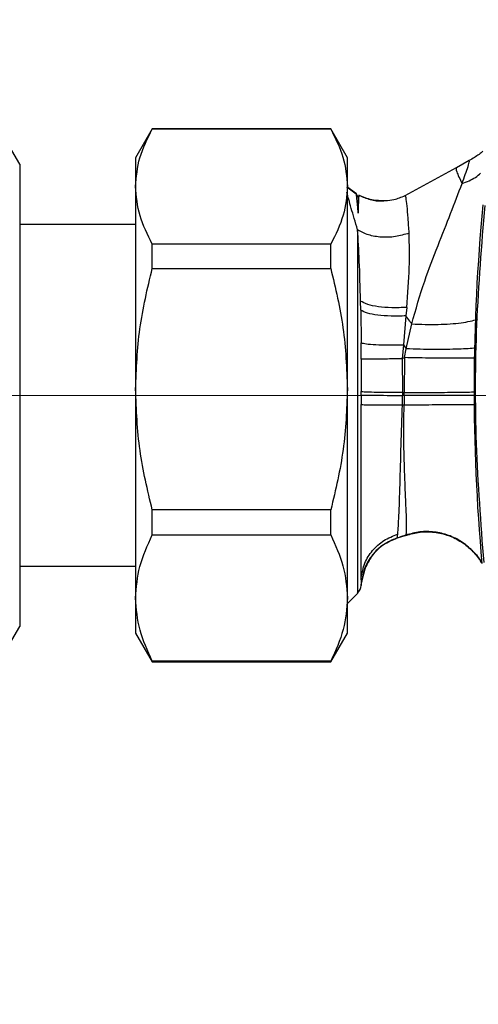
# Model space of a CAD drawing. Units: millimetres. Extents: x 10 to 416, y 10 to 287.
# Drawn here: x 140 to 147, y 138 to 153 of the extents above; entities that cross this region are included whole.
import ezdxf

# ---------------------------------------------------------------- set-up
doc = ezdxf.new("R2010")
doc.units = ezdxf.units.MM
doc.linetypes.add('CENTERX2', pattern=[20.32, 12.7, -2.54, 2.54, -2.54])
doc.styles.add('SLDTEXTSTYLE0', font='TXT', dxfattribs={"width": 0.75})
doc.dimstyles.new('SLDDIMSTYLE0', dxfattribs={"dimtxt": 3.5, "dimasz": 3.556, "dimexe": 0, "dimexo": 0.0625, "dimgap": 0.875, "dimtad": 1, "dimdec": 0, "dimlfac": 5, "dimrnd": 1e-09, "dimzin": 12, "dimdsep": 46, "dimtxsty": 'SLDTEXTSTYLE0', "dimsah": 1, "dimcen": 0.09, "dimadec": 0, "dimazin": 3, "dimtfac": 1, "dimtofl": 0, "dimtmove": 0, "dimatfit": 3, "dimfxl": 1, "dimfrac": 2, "dimtolj": 1, "dimtzin": 12, "dimarcsym": 0})

# ---------------------------------------------------------------- blocks, each defined once
blk = doc.blocks.new('_D')
at = {"color": 150, "linetype": 'Continuous', "lineweight": 0}
for p, q in [((79.179, 139.071), (79.179, 222.551)), ((187.735, 147.314), (187.735, 222.551)), ((187.735, 221.551), (79.179, 221.551))]:
    blk.add_line(p, q, dxfattribs=at)
at = {"color": 150, "linetype": 'Continuous', "lineweight": 18}
for points in [[(79.179, 221.551), (82.735, 221.17), (82.735, 221.932)], [(187.735, 221.551), (184.179, 221.932), (184.179, 221.17)]]:
    blk.add_solid(points, dxfattribs=at)
at = {"color": 150, "linetype": 'Continuous', "lineweight": 18, "insert": (129.578, 226.063), "char_height": 3.5, "attachment_point": 1, "style": 'SLDTEXTSTYLE0'}
blk.add_mtext('543', dxfattribs=at)

msp = doc.modelspace()

# ---------------------------------------------------------------- linework, layer by layer
at = {"color": 7, "linetype": 'Continuous', "lineweight": 25}
for p, q in [((142.343, 151.701), (142.083, 151.251)), ((145.123, 151.701), (142.343, 151.701)), ((142.343, 151.699), (142.343, 151.701)), ((142.343, 151.699), (145.123, 151.699)), ((145.383, 151.251), (145.123, 151.701)), ((145.123, 151.699), (145.123, 151.701)), ((140.279, 151.151), (140.048, 151.551)), ((140.279, 151.151), (140.279, 150.715)), ((142.083, 151.251), (142.083, 150.803)), ((145.383, 150.803), (145.383, 151.251)), ((147.08, 151.101), (147.276, 151.211)), ((147.279, 151.2), (147.276, 151.211)), ((146.28, 150.664), (147.08, 151.101)), ((140.279, 150.715), (140.279, 147.646)), ((142.083, 150.803), (142.083, 147.649)), ((145.523, 150.687), (145.373, 150.8)), ((145.374, 150.798), (145.52, 150.688)), ((145.383, 147.649), (145.383, 150.803)), ((145.548, 150.641), (145.519, 150.691)), ((145.521, 150.688), (145.52, 150.688)), ((145.563, 150.667), (145.548, 150.641)), ((145.548, 150.641), (145.548, 150.387)), ((145.563, 150.665), (145.563, 150.665)), ((145.563, 150.663), (145.563, 150.665)), ((142.083, 150.211), (140.279, 150.211)), ((145.54, 150.128), (145.54, 144.469)), ((142.343, 149.528), (142.343, 149.907)), ((145.123, 149.907), (142.343, 149.907)), ((145.123, 149.528), (145.123, 149.907)), ((142.343, 149.528), (145.123, 149.528)), ((145.589, 148.878), (145.586, 149.02)), ((145.589, 148.878), (145.595, 148.371)), ((146.305, 148.92), (146.294, 148.788)), ((146.294, 148.788), (146.253, 148.338)), ((146.296, 148.275), (146.383, 148.664)), ((145.596, 148.114), (145.595, 148.371)), ((146.253, 148.338), (146.233, 148.121)), ((146.253, 148.338), (146.296, 148.275)), ((146.27, 148.139), (146.296, 148.275)), ((145.596, 148.114), (145.597, 147.611)), ((146.27, 148.139), (146.233, 148.121)), ((146.233, 148.121), (146.238, 147.599)), ((146.27, 148.139), (146.265, 147.598)), ((140.279, 147.646), (140.279, 144.482)), ((142.083, 147.649), (142.083, 144.397)), ((145.383, 144.397), (145.383, 147.649)), ((145.597, 147.548), (145.597, 147.611)), ((145.597, 147.548), (145.597, 147.407)), ((146.238, 147.599), (146.238, 147.546)), ((146.238, 147.599), (146.265, 147.598)), ((146.265, 147.547), (146.238, 147.546)), ((146.238, 147.402), (146.238, 147.546)), ((146.265, 147.547), (146.265, 147.598)), ((146.265, 147.547), (146.265, 147.404)), ((146.238, 147.402), (146.265, 147.404)), ((145.123, 145.77), (142.343, 145.77)), ((142.343, 145.379), (142.343, 145.77)), ((145.123, 145.379), (145.123, 145.77)), ((142.343, 145.379), (145.123, 145.379)), ((146.155, 145.328), (146.154, 145.33)), ((146.155, 145.328), (146.154, 145.326)), ((146.294, 145.372), (146.293, 145.373)), ((146.509, 145.421), (146.584, 145.426)), ((140.279, 144.891), (142.083, 144.891)), ((145.601, 144.635), (145.669, 144.894)), ((145.601, 144.637), (145.598, 144.712)), ((145.598, 144.712), (145.598, 144.593)), ((145.598, 144.593), (145.602, 144.64)), ((145.601, 144.636), (145.601, 144.637)), ((145.601, 144.636), (145.601, 144.636)), ((140.279, 144.482), (140.279, 143.951)), ((145.383, 144.313), (145.54, 144.469)), ((142.083, 144.397), (142.083, 143.851)), ((145.383, 143.851), (145.383, 144.397)), ((140.048, 143.551), (140.279, 143.951)), ((142.083, 143.851), (142.343, 143.401)), ((145.123, 143.401), (145.383, 143.851)), ((145.123, 143.414), (142.343, 143.414)), ((142.343, 143.401), (142.343, 143.414)), ((142.343, 143.401), (145.123, 143.401)), ((145.123, 143.401), (145.123, 143.414))]:
    msp.add_line(p, q, dxfattribs=at)
at = {"color": 7, "linetype": 'CENTERX2', "lineweight": 18}
msp.add_line((98.179, 147.551), (189.258, 147.551), dxfattribs=at)
at = {"color": 7, "linetype": 'Continuous', "lineweight": 25, "flags": 128}
msp.add_lwpolyline([(146.293, 145.374), (146.293, 145.373), (146.293, 145.373)], dxfattribs=at)
at = {"color": 7, "linetype": 'Continuous', "lineweight": 25}
for centre, radius, start, end in [((177.404, 147.642), 30.05, 174.5096, 185.1683), ((145.398, 144.611), 0.2, 315, 355.0001)]:
    msp.add_arc(centre, radius, start, end, dxfattribs=at)
for points, knots in [([(142.083, 150.803), (142.096, 150.953), (142.121, 151.256), (142.269, 151.551), (142.343, 151.699)], [0, 0, 0, 0, 0.495539, 1, 1, 1, 1]), ([(145.123, 151.699), (145.196, 151.553), (145.344, 151.258), (145.37, 150.956), (145.383, 150.803)], [0, 0, 0, 0, 0.496166, 1, 1, 1, 1]), ([(147.49, 151.352), (147.472, 151.336), (147.414, 151.285), (147.333, 151.238), (147.278, 151.207)], [0, 0, 0, 0, 0.3226665, 1, 1, 1, 1]), ([(147.167, 150.85), (147.202, 150.947), (147.256, 151.095), (147.285, 151.194), (147.281, 151.199), (147.279, 151.2)], [0, 0, 0, 0, 0.556106, 0.85658, 1, 1, 1, 1]), ([(147.08, 151.101), (147.076, 151.086), (147.066, 151.056), (147.134, 150.919), (147.167, 150.85)], [0, 0, 0, 0, 0.496834, 1, 1, 1, 1]), ([(147.167, 150.85), (147.241, 150.878), (147.351, 150.919), (147.43, 150.989), (147.456, 151.013)], [0, 0, 0, 0, 0.669, 1, 1, 1, 1]), ([(146.383, 148.664), (146.448, 148.889), (146.568, 149.31), (146.789, 149.873), (146.996, 150.398), (147.11, 150.698), (147.167, 150.85)], [0, 0, 0, 0, 0.2824085, 0.5293923, 0.7621528, 1, 1, 1, 1]), ([(142.343, 149.907), (142.27, 150.053), (142.122, 150.348), (142.096, 150.651), (142.083, 150.803)], [0, 0, 0, 0, 0.496166, 1, 1, 1, 1]), ([(145.383, 150.803), (145.37, 150.653), (145.345, 150.35), (145.198, 150.055), (145.123, 149.907)], [0, 0, 0, 0, 0.495539, 1, 1, 1, 1]), ([(145.54, 150.128), (145.505, 150.248), (145.431, 150.5), (145.393, 150.639), (145.374, 150.713)], [0, 0, 0, 0, 0.475831, 1, 1, 1, 1]), ([(145.52, 150.688), (145.52, 150.673), (145.521, 150.642), (145.539, 150.472), (145.548, 150.387)], [0, 0, 0, 0, 0.4998279, 1, 1, 1, 1]), ([(145.548, 150.387), (145.548, 150.388), (145.549, 150.4), (145.553, 150.482), (145.562, 150.618), (145.563, 150.649), (145.563, 150.665)], [0, 0, 0, 0, 0.008838, 0.073557, 0.500343, 1, 1, 1, 1]), ([(145.976, 150.581), (145.903, 150.581), (145.758, 150.582), (145.625, 150.639), (145.558, 150.668)], [0, 0, 0, 0, 0.500188, 1, 1, 1, 1]), ([(145.563, 150.665), (145.62, 150.641), (145.734, 150.594), (145.878, 150.572), (145.957, 150.583), (145.974, 150.585)], [0, 0, 0, 0, 0.437385, 0.874781, 1, 1, 1, 1]), ([(145.974, 150.585), (146.019, 150.588), (146.125, 150.595), (146.223, 150.638), (146.28, 150.664)], [0, 0, 0, 0, 0.416464, 1, 1, 1, 1]), ([(146.343, 150.076), (146.338, 150.157), (146.328, 150.321), (146.312, 150.511), (146.294, 150.646), (146.285, 150.658), (146.28, 150.664)], [0, 0, 0, 0, 0.232391, 0.474259, 0.730649, 1, 1, 1, 1]), ([(147.509, 144.948), (147.462, 145.564), (147.369, 146.793), (147.375, 148.662), (147.474, 149.892), (147.525, 150.507)], [0, 0, 0, 0, 0.333586, 0.666347, 1, 1, 1, 1]), ([(145.586, 149.02), (145.581, 149.236), (145.57, 149.662), (145.55, 149.974), (145.54, 150.128)], [0, 0, 0, 0, 0.505647, 1, 1, 1, 1]), ([(146.343, 150.076), (146.272, 150.056), (146.13, 150.014), (145.911, 150.008), (145.704, 150.042), (145.595, 150.099), (145.54, 150.128)], [0, 0, 0, 0, 0.249999, 0.5, 0.750001, 1, 1, 1, 1]), ([(146.305, 148.92), (146.322, 149.133), (146.355, 149.555), (146.347, 149.903), (146.343, 150.076)], [0, 0, 0, 0, 0.501993, 1, 1, 1, 1]), ([(142.083, 147.649), (142.096, 147.963), (142.121, 148.598), (142.269, 149.216), (142.343, 149.528)], [0, 0, 0, 0, 0.495539, 1, 1, 1, 1]), ([(145.123, 149.528), (145.196, 149.221), (145.344, 148.603), (145.37, 147.969), (145.383, 147.649)], [0, 0, 0, 0, 0.496166, 1, 1, 1, 1]), ([(146.305, 148.92), (146.226, 148.917), (146.069, 148.911), (145.859, 148.929), (145.685, 148.965), (145.619, 149.002), (145.586, 149.02)], [0, 0, 0, 0, 0.249998, 0.5, 0.750001, 1, 1, 1, 1]), ([(146.294, 148.788), (146.215, 148.786), (146.058, 148.782), (145.85, 148.798), (145.681, 148.83), (145.619, 148.862), (145.589, 148.878)], [0, 0, 0, 0, 0.250002, 0.500005, 0.750005, 1, 1, 1, 1]), ([(146.383, 148.664), (146.373, 148.679), (146.344, 148.721), (146.314, 148.762), (146.294, 148.788)], [0, 0, 0, 0, 0.350454, 1, 1, 1, 1]), ([(146.383, 148.664), (146.453, 148.661), (146.592, 148.654), (146.796, 148.655), (146.987, 148.664), (147.158, 148.68), (147.295, 148.705), (147.38, 148.726), (147.404, 148.74), (147.408, 148.742)], [0, 0, 0, 0, 0.161846, 0.323694, 0.485541, 0.64739, 0.809239, 0.97109, 1, 1, 1, 1]), ([(145.595, 148.371), (145.617, 148.365), (145.663, 148.353), (145.816, 148.341), (146.016, 148.335), (146.174, 148.337), (146.253, 148.338)], [0, 0, 0, 0, 0.249998, 0.5, 0.750002, 1, 1, 1, 1]), ([(147.386, 148.29), (147.383, 148.29), (147.356, 148.285), (147.265, 148.278), (147.117, 148.27), (146.934, 148.266), (146.73, 148.266), (146.513, 148.268), (146.368, 148.273), (146.296, 148.275)], [0, 0, 0, 0, 0.0277729, 0.1898117, 0.3518496, 0.513887, 0.6759245, 0.8379625, 1, 1, 1, 1]), ([(146.233, 148.121), (146.144, 148.12), (145.967, 148.116), (145.773, 148.113), (145.644, 148.113), (145.612, 148.114), (145.596, 148.114)], [0, 0, 0, 0, 0.279763, 0.559534, 0.779767, 1, 1, 1, 1]), ([(147.379, 148.132), (147.376, 148.132), (147.349, 148.13), (147.257, 148.129), (147.105, 148.128), (146.918, 148.129), (146.71, 148.131), (146.489, 148.134), (146.343, 148.138), (146.27, 148.139)], [0, 0, 0, 0, 0.023262, 0.186052, 0.348841, 0.51163, 0.674419, 0.83721, 1, 1, 1, 1]), ([(142.343, 145.77), (142.27, 146.077), (142.122, 146.694), (142.096, 147.329), (142.083, 147.649)], [0, 0, 0, 0, 0.496166, 1, 1, 1, 1]), ([(145.383, 147.649), (145.37, 147.334), (145.345, 146.7), (145.198, 146.082), (145.123, 145.77)], [0, 0, 0, 0, 0.495539, 1, 1, 1, 1]), ([(145.597, 147.611), (145.614, 147.61), (145.646, 147.607), (145.792, 147.603), (145.992, 147.6), (146.156, 147.599), (146.238, 147.599)], [0, 0, 0, 0, 0.249998, 0.5, 0.750003, 1, 1, 1, 1]), ([(146.238, 147.546), (146.156, 147.546), (145.992, 147.547), (145.792, 147.547), (145.646, 147.547), (145.614, 147.548), (145.597, 147.548)], [0, 0, 0, 0, 0.249997, 0.5, 0.750002, 1, 1, 1, 1]), ([(146.265, 147.598), (146.379, 147.598), (146.558, 147.597), (146.801, 147.598), (146.995, 147.599), (147.173, 147.601), (147.301, 147.604), (147.343, 147.606), (147.355, 147.606)], [0, 0, 0, 0, 0.257342, 0.405465, 0.56623, 0.739626, 0.925641, 1, 1, 1, 1]), ([(147.358, 147.549), (147.324, 147.549), (147.254, 147.549), (147.099, 147.549), (146.913, 147.548), (146.705, 147.548), (146.484, 147.547), (146.338, 147.547), (146.265, 147.547)], [0, 0, 0, 0, 0.159718, 0.327774, 0.49583, 0.663886, 0.831943, 1, 1, 1, 1]), ([(145.598, 144.712), (145.598, 144.761), (145.597, 144.862), (145.597, 145.104), (145.597, 145.405), (145.597, 145.762), (145.597, 146.157), (145.597, 146.576), (145.597, 146.994), (145.597, 147.272), (145.597, 147.407)], [0, 0, 0, 0, 0.128122, 0.260707, 0.390616, 0.518063, 0.648393, 0.772188, 0.889402, 1, 1, 1, 1]), ([(145.597, 147.407), (145.614, 147.407), (145.647, 147.406), (145.793, 147.405), (145.993, 147.403), (146.156, 147.402), (146.238, 147.402)], [0, 0, 0, 0, 0.2499977, 0.5, 0.7500024, 1, 1, 1, 1]), ([(146.166, 145.39), (146.172, 145.472), (146.184, 145.635), (146.202, 146.142), (146.217, 146.749), (146.231, 147.19), (146.238, 147.402)], [0, 0, 0, 0, 0.260812, 0.520551, 0.76966, 1, 1, 1, 1]), ([(146.293, 145.376), (146.297, 145.387), (146.305, 145.408), (146.305, 145.536), (146.299, 145.732), (146.287, 145.994), (146.274, 146.31), (146.263, 146.663), (146.258, 147.032), (146.263, 147.282), (146.265, 147.404)], [0, 0, 0, 0, 0.125695, 0.252601, 0.380541, 0.509018, 0.637, 0.762855, 0.884536, 1, 1, 1, 1]), ([(146.265, 147.404), (146.338, 147.404), (146.485, 147.405), (146.705, 147.407), (146.913, 147.408), (147.101, 147.409), (147.251, 147.41), (147.34, 147.41), (147.364, 147.41), (147.364, 147.41)], [0, 0, 0, 0, 0.166618, 0.333236, 0.499852, 0.666469, 0.833085, 0.999702, 1, 1, 1, 1]), ([(142.083, 144.397), (142.096, 144.561), (142.121, 144.893), (142.269, 145.216), (142.343, 145.379)], [0, 0, 0, 0, 0.495539, 1, 1, 1, 1]), ([(145.123, 145.379), (145.196, 145.219), (145.344, 144.896), (145.37, 144.564), (145.383, 144.397)], [0, 0, 0, 0, 0.496166, 1, 1, 1, 1]), ([(145.598, 144.712), (145.611, 144.788), (145.639, 144.942), (145.767, 145.142), (145.943, 145.304), (146.092, 145.361), (146.166, 145.39)], [0, 0, 0, 0, 0.249998, 0.5, 0.750002, 1, 1, 1, 1]), ([(146.154, 145.33), (146.082, 145.3), (145.936, 145.239), (145.765, 145.074), (145.641, 144.87), (145.614, 144.715), (145.601, 144.637)], [0, 0, 0, 0, 0.249999, 0.5, 0.750001, 1, 1, 1, 1]), ([(146.155, 145.328), (146.082, 145.298), (145.937, 145.238), (145.766, 145.072), (145.642, 144.868), (145.615, 144.713), (145.601, 144.636)], [0, 0, 0, 0, 0.249999, 0.5, 0.750001, 1, 1, 1, 1]), ([(146.154, 145.326), (146.082, 145.296), (145.938, 145.235), (145.768, 145.079), (145.702, 144.949), (145.671, 144.889)], [0, 0, 0, 0, 0.349107, 0.698218, 1, 1, 1, 1]), ([(146.154, 145.33), (146.156, 145.333), (146.16, 145.341), (146.164, 145.373), (146.166, 145.39)], [0, 0, 0, 0, 0.495629, 1, 1, 1, 1]), ([(146.293, 145.376), (146.27, 145.368), (146.224, 145.352), (146.177, 145.337), (146.154, 145.33)], [0, 0, 0, 0, 0.499874, 1, 1, 1, 1]), ([(146.294, 145.372), (146.271, 145.364), (146.224, 145.349), (146.178, 145.334), (146.154, 145.326)], [0, 0, 0, 0, 0.500102, 1, 1, 1, 1]), ([(146.293, 145.374), (146.27, 145.366), (146.224, 145.351), (146.178, 145.336), (146.155, 145.328)], [0, 0, 0, 0, 0.499902, 1, 1, 1, 1]), ([(147.477, 144.939), (147.474, 144.944), (147.441, 145.017), (147.334, 145.135), (147.162, 145.28), (146.958, 145.38), (146.738, 145.431), (146.51, 145.435), (146.365, 145.396), (146.293, 145.376)], [0, 0, 0, 0, 0.0122658, 0.1768881, 0.3415097, 0.5061313, 0.6707535, 0.8353769, 1, 1, 1, 1]), ([(147.478, 144.935), (147.475, 144.94), (147.441, 145.014), (147.334, 145.133), (147.162, 145.278), (146.958, 145.378), (146.738, 145.429), (146.51, 145.433), (146.365, 145.394), (146.293, 145.374)], [0, 0, 0, 0, 0.014083, 0.178402, 0.342721, 0.50704, 0.671359, 0.83568, 1, 1, 1, 1]), ([(146.293, 145.373), (146.365, 145.392), (146.51, 145.432), (146.738, 145.428), (146.958, 145.376), (147.161, 145.276), (147.339, 145.135), (147.426, 145.012), (147.469, 144.951)], [0, 0, 0, 0, 0.166667, 0.333335, 0.500002, 0.666668, 0.833333, 1, 1, 1, 1]), ([(146.293, 145.374), (146.293, 145.374), (146.293, 145.375), (146.293, 145.376), (146.293, 145.376)], [0, 0, 0, 0, 0.499685, 1, 1, 1, 1]), ([(146.294, 145.372), (146.367, 145.392), (146.512, 145.432), (146.739, 145.428), (146.958, 145.376), (147.162, 145.277), (147.334, 145.132), (147.441, 145.014), (147.475, 144.94), (147.477, 144.935)], [0, 0, 0, 0, 0.164435, 0.328869, 0.493303, 0.657736, 0.822169, 0.986603, 1, 1, 1, 1]), ([(142.343, 143.414), (142.27, 143.574), (142.122, 143.898), (142.096, 144.23), (142.083, 144.397)], [0, 0, 0, 0, 0.496166, 1, 1, 1, 1]), ([(145.383, 144.397), (145.37, 144.232), (145.345, 143.9), (145.198, 143.577), (145.123, 143.414)], [0, 0, 0, 0, 0.4955386, 1, 1, 1, 1])]:
    msp.add_open_spline(points, degree=3, knots=knots, dxfattribs=at)

# ---------------------------------------------------------------- dimensions: what is measured, and where the dimension line sits
at = {"color": 150, "linetype": 'Continuous', "lineweight": 18}
dim = msp.add_linear_dim(base=(79.179, 221.551), p1=(187.735, 146.314), p2=(79.179, 138.071), dimstyle='SLDDIMSTYLE0', dxfattribs=at)
dim.commit()
dim.dimension.update_dxf_attribs({"geometry": '_D', "text_midpoint": (133.457, 221.551), "dimtype": 160})

doc.saveas('drawing.dxf')
